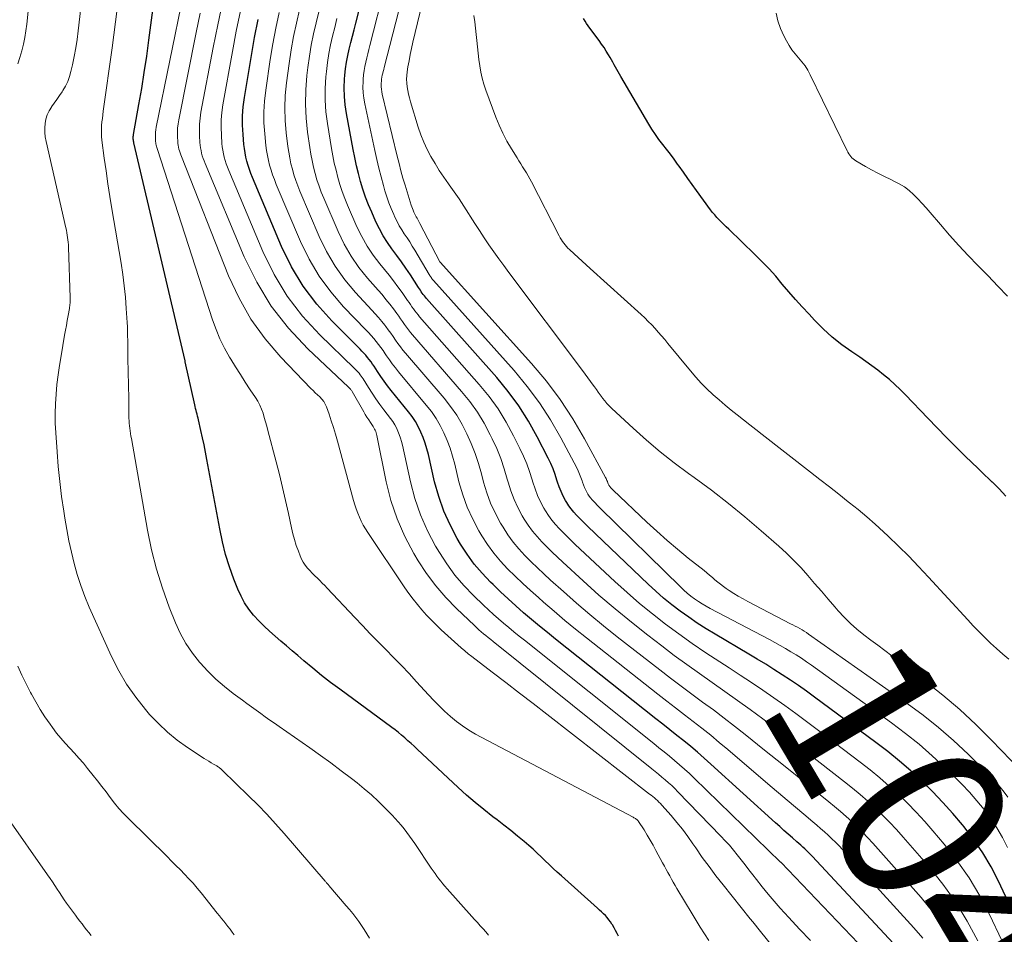
# Model space of a CAD drawing. Units: feet. Extents: x 1940000 to 1945000, y 565000 to 570004.
# Drawn here: x 1941621 to 1941740, y 566048 to 566158 of the extents above; entities that cross this region are included whole.
import ezdxf
from ezdxf.enums import TextEntityAlignment as Align

# ---------------------------------------------------------------- set-up
doc = ezdxf.new("R2010")
doc.units = ezdxf.units.FT
doc.header["$LTSCALE"] = 100
doc.header["$MEASUREMENT"] = 0
for name, color, linetype, lineweight in [('CONTOUR INDEX', 32, 'Continuous', 25), ('CONTOUR INDEX LABEL', 7, 'Continuous', 15), ('CONTOUR INTERMEDIATE', 40, 'Continuous', 15)]:
    doc.layers.add(name, color=color, linetype=linetype, lineweight=lineweight)
doc.styles.add('slant', font='romans.shx', dxfattribs={"oblique": 14.999978})

msp = doc.modelspace()

# ---------------------------------------------------------------- linework, layer by layer
at = {"layer": 'CONTOUR INDEX', "flags": 128}
for points, elevation in [([(1941741.97, 566048.4), (1941739.35, 566053.98), (1941738.46, 566055.71), (1941737.49, 566057.39), (1941736.39, 566058.99), (1941735.22, 566060.54), (1941735.03, 566060.76), (1941733.86, 566062.14), (1941732.66, 566063.48), (1941731.4, 566064.79), (1941730.12, 566066.06), (1941728.79, 566067.28), (1941727.42, 566068.47), (1941726.02, 566069.6), (1941724.59, 566070.71), (1941717.19, 566076.17), (1941716.23, 566076.87), (1941715.27, 566077.55), (1941714.29, 566078.21), (1941713.31, 566078.87), (1941712.31, 566079.51), (1941711.31, 566080.13), (1941710.3, 566080.75), (1941709.29, 566081.35), (1941705.22, 566083.74), (1941704.14, 566084.39), (1941703.07, 566085.07), (1941702.03, 566085.79), (1941701, 566086.52), (1941699.99, 566087.29), (1941699.01, 566088.09), (1941698.06, 566088.92), (1941697.13, 566089.78), (1941689.87, 566096.74), (1941689.52, 566097.08), (1941689.18, 566097.42), (1941688.84, 566097.76), (1941688.5, 566098.11), (1941688.18, 566098.47), (1941687.87, 566098.84), (1941687.59, 566099.23), (1941687.33, 566099.64), (1941687.2, 566099.86), (1941686.91, 566100.39), (1941686.65, 566100.94), (1941686.42, 566101.51), (1941686.23, 566102.08), (1941686.16, 566102.3), (1941685.94, 566102.99), (1941685.69, 566103.66), (1941685.4, 566104.32), (1941685.09, 566104.98), (1941683.77, 566107.55), (1941682.71, 566109.44), (1941681.56, 566111.26), (1941680.28, 566113), (1941678.9, 566114.67), (1941670.44, 566124.2), (1941670.31, 566124.36), (1941670.18, 566124.52), (1941670.05, 566124.68), (1941669.93, 566124.85), (1941669.81, 566125.02), (1941669.7, 566125.19), (1941669.58, 566125.36), (1941669.47, 566125.53), (1941668.49, 566127.04), (1941667.95, 566127.84), (1941667.41, 566128.62), (1941666.85, 566129.4), (1941666.27, 566130.17), (1941665.72, 566130.94), (1941665.21, 566131.75), (1941664.75, 566132.58), (1941664.33, 566133.44), (1941663.83, 566134.59), (1941663.45, 566135.5), (1941663.1, 566136.42), (1941662.78, 566137.36), (1941662.5, 566138.3), (1941662.24, 566139.25), (1941662, 566140.21), (1941661.79, 566141.18), (1941661.6, 566142.14), (1941660.79, 566146.5), (1941660.64, 566147.53), (1941660.54, 566148.56), (1941660.52, 566149.59), (1941660.56, 566150.63), (1941660.6, 566151.1), (1941660.68, 566151.9), (1941660.79, 566152.69), (1941660.94, 566153.48), (1941661.11, 566154.26), (1941661.31, 566155.04), (1941661.5, 566155.82), (1941661.7, 566156.59), (1941661.9, 566157.37), (1941664.6, 566167.99)], 1040), ([(1941693.57, 566047.35), (1941693.4, 566047.69), (1941693.22, 566048.04), (1941693.04, 566048.38), (1941692.85, 566048.71), (1941692.78, 566048.82), (1941692.61, 566049.09), (1941692.42, 566049.35), (1941692.22, 566049.6), (1941692, 566049.84), (1941691.77, 566050.06), (1941691.54, 566050.29), (1941691.3, 566050.51), (1941691.06, 566050.72), (1941686.7, 566054.62), (1941686.2, 566055.07), (1941685.71, 566055.53), (1941685.23, 566055.99), (1941684.74, 566056.46), (1941684.26, 566056.92), (1941683.77, 566057.38), (1941683.27, 566057.83), (1941682.77, 566058.27), (1941682.19, 566058.76), (1941681.39, 566059.43), (1941680.58, 566060.09), (1941679.75, 566060.74), (1941678.93, 566061.38), (1941678.42, 566061.76), (1941677.35, 566062.61), (1941676.3, 566063.47), (1941675.27, 566064.36), (1941674.26, 566065.28), (1941669.3, 566069.9), (1941668.94, 566070.24), (1941668.57, 566070.58), (1941668.19, 566070.92), (1941667.82, 566071.25), (1941667.44, 566071.58), (1941667.06, 566071.9), (1941666.66, 566072.21), (1941666.26, 566072.51), (1941659.99, 566077.12), (1941658.88, 566077.94), (1941657.79, 566078.79), (1941656.72, 566079.66), (1941655.65, 566080.54), (1941654.92, 566081.17), (1941654.23, 566081.75), (1941653.55, 566082.34), (1941652.87, 566082.92), (1941652.18, 566083.5), (1941651.51, 566084.1), (1941650.86, 566084.71), (1941650.23, 566085.35), (1941649.63, 566086.01), (1941649.59, 566086.05), (1941649.02, 566086.77), (1941648.51, 566087.53), (1941648.08, 566088.33), (1941647.7, 566089.17), (1941647.23, 566090.39), (1941646.7, 566091.87), (1941646.23, 566093.37), (1941645.85, 566094.89), (1941645.52, 566096.43), (1941643.98, 566104.82), (1941643.81, 566105.69), (1941643.64, 566106.57), (1941643.45, 566107.43), (1941643.25, 566108.3), (1941642.96, 566109.57), (1941642.9, 566109.8), (1941642.84, 566110.03), (1941642.78, 566110.26), (1941642.72, 566110.49), (1941642.66, 566110.72), (1941642.61, 566110.95), (1941642.55, 566111.18), (1941642.5, 566111.41), (1941641.37, 566116.58), (1941641.35, 566116.69), (1941635.18, 566142.98), (1941635.17, 566143.03), (1941635.16, 566143.08), (1941635.14, 566143.13), (1941635.13, 566143.18), (1941635.12, 566143.23), (1941635.11, 566143.28), (1941635.11, 566143.33), (1941635.1, 566143.38), (1941635.1, 566143.5), (1941635.1, 566143.62), (1941635.1, 566143.73), (1941635.11, 566143.84), (1941635.13, 566143.95), (1941635.78, 566147.59), (1941636.12, 566149.52), (1941636.43, 566151.45), (1941636.72, 566153.39), (1941636.99, 566155.33), (1941637.55, 566159.55)], 1000), ([(1941728.33, 566044.75), (1941716.9, 566057.02), (1941716.68, 566057.24), (1941716.46, 566057.46), (1941716.24, 566057.68), (1941716.01, 566057.89), (1941715.78, 566058.1), (1941715.55, 566058.31), (1941715.31, 566058.51), (1941715.08, 566058.72), (1941714.52, 566059.21), (1941714.01, 566059.65), (1941713.5, 566060.11), (1941713, 566060.56), (1941712.49, 566061.02), (1941704.7, 566068.1), (1941703.9, 566068.82), (1941703.09, 566069.52), (1941702.27, 566070.21), (1941701.44, 566070.89), (1941700.6, 566071.56), (1941699.76, 566072.23), (1941698.92, 566072.89), (1941698.08, 566073.56), (1941685.98, 566083.16), (1941685.01, 566083.94), (1941684.04, 566084.73), (1941683.08, 566085.53), (1941682.13, 566086.34), (1941681.19, 566087.16), (1941680.26, 566088), (1941679.35, 566088.85), (1941678.46, 566089.72), (1941678.14, 566090.03), (1941677.14, 566091.09), (1941676.19, 566092.21), (1941675.34, 566093.39), (1941674.54, 566094.62), (1941674.14, 566095.29), (1941673.28, 566096.92), (1941672.51, 566098.59), (1941671.91, 566100.33), (1941671.41, 566102.11), (1941670.66, 566105.4), (1941670.48, 566106.1), (1941670.27, 566106.78), (1941670.03, 566107.45), (1941669.75, 566108.11), (1941669.44, 566108.76), (1941669.09, 566109.38), (1941668.69, 566109.97), (1941668.26, 566110.55), (1941666.19, 566113.12), (1941665.75, 566113.67), (1941665.33, 566114.24), (1941664.93, 566114.82), (1941664.53, 566115.4), (1941664.13, 566116.03), (1941663.94, 566116.31), (1941663.75, 566116.58), (1941663.54, 566116.85), (1941663.33, 566117.11), (1941663.12, 566117.37), (1941662.89, 566117.62), (1941662.66, 566117.87), (1941662.43, 566118.11), (1941659.01, 566121.51), (1941657.2, 566123.54), (1941655.56, 566125.69), (1941654.18, 566128.02), (1941652.98, 566130.46), (1941649.46, 566138.8), (1941649.27, 566139.28), (1941649.09, 566139.76), (1941648.94, 566140.25), (1941648.8, 566140.75), (1941648.68, 566141.25), (1941648.58, 566141.75), (1941648.5, 566142.26), (1941648.44, 566142.77), (1941648.33, 566143.98), (1941648.27, 566145.09), (1941648.27, 566146.21), (1941648.36, 566147.32), (1941648.49, 566148.43), (1941649.33, 566153.5), (1941649.72, 566155.67), (1941650.14, 566157.83)], 1020), ([(1941740.23, 566100.4), (1941739.85, 566100.83), (1941739.45, 566101.25), (1941739.04, 566101.66), (1941738.63, 566102.06), (1941738.6, 566102.09), (1941738.16, 566102.51), (1941737.73, 566102.92), (1941737.29, 566103.34), (1941736.86, 566103.76), (1941735.4, 566105.18), (1941734.24, 566106.31), (1941733.09, 566107.46), (1941731.96, 566108.62), (1941730.83, 566109.78), (1941728.15, 566112.61), (1941727.52, 566113.24), (1941726.88, 566113.86), (1941726.21, 566114.45), (1941725.52, 566115.02), (1941724.82, 566115.56), (1941724.11, 566116.1), (1941723.38, 566116.61), (1941722.65, 566117.12), (1941721.67, 566117.77), (1941720.48, 566118.64), (1941719.33, 566119.55), (1941718.24, 566120.54), (1941717.2, 566121.58), (1941716.53, 566122.3), (1941715.71, 566123.2), (1941714.9, 566124.1), (1941714.1, 566125.02), (1941713.31, 566125.95), (1941712.52, 566126.88), (1941711.71, 566127.78), (1941710.86, 566128.66), (1941710, 566129.52), (1941706.85, 566132.56), (1941706.56, 566132.84), (1941706.27, 566133.12), (1941705.99, 566133.4), (1941705.7, 566133.68), (1941705.43, 566133.97), (1941705.16, 566134.27), (1941704.91, 566134.58), (1941704.67, 566134.9), (1941702.97, 566137.22), (1941702.44, 566137.95), (1941701.92, 566138.68), (1941701.39, 566139.41), (1941700.87, 566140.14), (1941700.7, 566140.39), (1941700.26, 566140.99), (1941699.82, 566141.59), (1941699.36, 566142.19), (1941698.9, 566142.77), (1941698.45, 566143.37), (1941698.01, 566143.97), (1941697.6, 566144.6), (1941697.21, 566145.23), (1941693.85, 566150.95), (1941693.69, 566151.23), (1941693.52, 566151.52), (1941693.36, 566151.81), (1941693.2, 566152.09), (1941693.04, 566152.38), (1941692.87, 566152.67), (1941692.71, 566152.96), (1941692.55, 566153.25), (1941692.37, 566153.56), (1941692.1, 566154), (1941691.83, 566154.44), (1941691.54, 566154.86), (1941691.24, 566155.28), (1941690.13, 566156.78), (1941689.92, 566157.06), (1941689.73, 566157.35), (1941689.55, 566157.64), (1941689.37, 566157.94)], 1060)]:
    msp.add_lwpolyline(points, dxfattribs=dict(at, elevation=elevation))
at = {"layer": 'CONTOUR INTERMEDIATE', "flags": 128}
for points, elevation in [([(1941742, 566067.35), (1941738.53, 566070.98), (1941736.64, 566072.86), (1941734.69, 566074.69), (1941732.66, 566076.41), (1941730.57, 566078.07), (1941726.51, 566081.14), (1941725.67, 566081.78), (1941724.82, 566082.42), (1941723.98, 566083.05), (1941723.13, 566083.69), (1941722.31, 566084.35), (1941721.51, 566085.05), (1941720.77, 566085.79), (1941720.05, 566086.57), (1941719.65, 566087.03), (1941718.84, 566087.98), (1941718.03, 566088.92), (1941717.21, 566089.87), (1941716.4, 566090.82), (1941715.58, 566091.74), (1941714.72, 566092.65), (1941713.83, 566093.51), (1941712.91, 566094.35), (1941710.77, 566096.22), (1941708.8, 566097.88), (1941706.81, 566099.52), (1941704.76, 566101.09), (1941702.69, 566102.62), (1941702.01, 566103.11), (1941700.28, 566104.4), (1941698.58, 566105.74), (1941696.93, 566107.14), (1941695.32, 566108.58), (1941692.77, 566110.94), (1941692.47, 566111.24), (1941692.18, 566111.55), (1941691.91, 566111.87), (1941691.65, 566112.21), (1941691.61, 566112.26), (1941691.38, 566112.58), (1941691.14, 566112.9), (1941690.91, 566113.22), (1941690.69, 566113.54), (1941690.51, 566113.77), (1941690.2, 566114.21), (1941689.88, 566114.65), (1941689.56, 566115.08), (1941689.24, 566115.51), (1941680.35, 566127.34), (1941679.74, 566128.17), (1941679.14, 566129), (1941678.55, 566129.84), (1941677.96, 566130.68), (1941677.39, 566131.53), (1941676.82, 566132.39), (1941676.27, 566133.25), (1941675.71, 566134.12), (1941675.5, 566134.46), (1941674.93, 566135.33), (1941674.36, 566136.2), (1941673.76, 566137.06), (1941673.16, 566137.92), (1941673.08, 566138.03), (1941672.52, 566138.83), (1941671.98, 566139.64), (1941671.47, 566140.47), (1941670.97, 566141.3), (1941670.52, 566142.16), (1941670.1, 566143.04), (1941669.75, 566143.94), (1941669.44, 566144.86), (1941668.5, 566147.92), (1941668.38, 566148.37), (1941668.27, 566148.81), (1941668.18, 566149.26), (1941668.1, 566149.71), (1941668.05, 566150.17), (1941668.04, 566150.62), (1941668.06, 566151.07), (1941668.11, 566151.53), (1941668.2, 566152.11), (1941668.33, 566152.86), (1941668.46, 566153.6), (1941668.62, 566154.34), (1941668.79, 566155.08), (1941672.51, 566170.58)], 1052), ([(1941740.48, 566064.12), (1941740.03, 566064.73), (1941739.55, 566065.33), (1941739.06, 566065.91), (1941738.55, 566066.47), (1941738.02, 566067.01), (1941735.69, 566069.3), (1941733.95, 566070.93), (1941732.15, 566072.5), (1941730.28, 566073.98), (1941728.36, 566075.41), (1941716.47, 566083.76), (1941716.21, 566083.94), (1941715.95, 566084.11), (1941715.69, 566084.27), (1941715.41, 566084.43), (1941715.14, 566084.58), (1941714.87, 566084.73), (1941714.59, 566084.87), (1941714.31, 566085.02), (1941709.15, 566087.7), (1941708.58, 566088.01), (1941708.01, 566088.33), (1941707.46, 566088.67), (1941706.92, 566089.02), (1941706.56, 566089.27), (1941706.21, 566089.51), (1941705.86, 566089.77), (1941705.53, 566090.04), (1941705.2, 566090.31), (1941704.88, 566090.59), (1941704.55, 566090.87), (1941704.22, 566091.14), (1941703.88, 566091.41), (1941701.96, 566092.93), (1941700.68, 566093.98), (1941699.42, 566095.05), (1941698.18, 566096.15), (1941696.97, 566097.27), (1941692.91, 566101.12), (1941692.85, 566101.18), (1941692.79, 566101.24), (1941692.72, 566101.3), (1941692.66, 566101.37), (1941692.6, 566101.43), (1941692.55, 566101.5), (1941692.5, 566101.57), (1941692.45, 566101.65), (1941692.42, 566101.69), (1941692.37, 566101.79), (1941692.32, 566101.89), (1941692.28, 566101.99), (1941692.24, 566102.1), (1941692.23, 566102.14), (1941692.18, 566102.26), (1941692.13, 566102.39), (1941692.08, 566102.51), (1941692.02, 566102.63), (1941689.49, 566107.31), (1941688.08, 566109.7), (1941686.56, 566112.03), (1941684.89, 566114.23), (1941683.1, 566116.36), (1941672.09, 566128.58), (1941672.06, 566128.62), (1941669.64, 566133.26), (1941669.55, 566133.42), (1941669.47, 566133.58), (1941669.38, 566133.73), (1941669.29, 566133.89), (1941669.2, 566134.05), (1941669.11, 566134.21), (1941669.03, 566134.37), (1941668.95, 566134.54), (1941668.91, 566134.62), (1941668.82, 566134.83), (1941668.73, 566135.04), (1941668.65, 566135.26), (1941668.58, 566135.47), (1941667.86, 566137.86), (1941667.6, 566138.72), (1941667.36, 566139.59), (1941667.13, 566140.47), (1941666.91, 566141.34), (1941665.1, 566148.82), (1941665.05, 566149.12), (1941665, 566149.42), (1941664.98, 566149.73), (1941664.98, 566150.03), (1941664.98, 566150.17), (1941665, 566150.4), (1941665.02, 566150.64), (1941665.06, 566150.88), (1941665.11, 566151.11), (1941665.17, 566151.34), (1941665.23, 566151.57), (1941665.28, 566151.81), (1941665.34, 566152.04), (1941669.86, 566169.72)], 1048), ([(1941740.46, 566058.04), (1941739.84, 566059.25), (1941739.18, 566060.42), (1941738.43, 566061.54), (1941737.63, 566062.63), (1941736.76, 566063.68), (1941735.87, 566064.7), (1941734.94, 566065.68), (1941733.99, 566066.64), (1941732.91, 566067.68), (1941731.37, 566069.11), (1941729.79, 566070.49), (1941728.15, 566071.8), (1941726.48, 566073.06), (1941716.84, 566080), (1941716.23, 566080.43), (1941715.61, 566080.85), (1941714.98, 566081.25), (1941714.35, 566081.64), (1941713.71, 566082.02), (1941713.06, 566082.39), (1941712.41, 566082.75), (1941711.75, 566083.11), (1941704.62, 566086.86), (1941704.14, 566087.13), (1941703.66, 566087.41), (1941703.2, 566087.71), (1941702.74, 566088.02), (1941702.3, 566088.35), (1941701.86, 566088.7), (1941701.45, 566089.07), (1941701.04, 566089.44), (1941691.38, 566098.92), (1941691.18, 566099.12), (1941690.98, 566099.33), (1941690.78, 566099.53), (1941690.58, 566099.74), (1941690.39, 566099.95), (1941690.21, 566100.17), (1941690.04, 566100.4), (1941689.89, 566100.64), (1941689.81, 566100.77), (1941689.64, 566101.09), (1941689.48, 566101.41), (1941689.35, 566101.75), (1941689.23, 566102.09), (1941689.19, 566102.22), (1941689.05, 566102.63), (1941688.89, 566103.03), (1941688.72, 566103.42), (1941688.53, 566103.81), (1941686.62, 566107.43), (1941685.39, 566109.57), (1941684.06, 566111.64), (1941682.58, 566113.61), (1941681, 566115.51), (1941671.27, 566126.38), (1941671.2, 566126.46), (1941671.13, 566126.55), (1941671.07, 566126.63), (1941671, 566126.72), (1941670.94, 566126.81), (1941670.88, 566126.9), (1941670.82, 566126.99), (1941670.77, 566127.09), (1941669.02, 566130.03), (1941668.72, 566130.53), (1941668.41, 566131.02), (1941668.09, 566131.51), (1941667.76, 566131.99), (1941667.45, 566132.48), (1941667.15, 566132.97), (1941666.88, 566133.48), (1941666.63, 566134.01), (1941666.48, 566134.33), (1941666.18, 566135.03), (1941665.91, 566135.74), (1941665.66, 566136.46), (1941665.43, 566137.18), (1941665.25, 566137.81), (1941664.96, 566138.85), (1941664.69, 566139.9), (1941664.43, 566140.96), (1941664.2, 566142.02), (1941663, 566147.68), (1941662.88, 566148.34), (1941662.8, 566149), (1941662.78, 566149.66), (1941662.79, 566150.33), (1941662.8, 566150.63), (1941662.85, 566151.15), (1941662.91, 566151.67), (1941663, 566152.18), (1941663.11, 566152.68), (1941663.24, 566153.19), (1941663.36, 566153.7), (1941663.49, 566154.2), (1941663.62, 566154.71), (1941667.23, 566168.86)], 1044), ([(1941663.55, 566047.11), (1941663.25, 566047.64), (1941662.94, 566048.15), (1941662.61, 566048.65), (1941662.27, 566049.14), (1941661.91, 566049.62), (1941661.54, 566050.09), (1941661.16, 566050.56), (1941660.77, 566051.02), (1941658.66, 566053.48), (1941658.61, 566053.54), (1941658.55, 566053.61), (1941658.5, 566053.67), (1941658.44, 566053.74), (1941658.39, 566053.8), (1941658.33, 566053.87), (1941658.28, 566053.93), (1941658.22, 566054), (1941653.28, 566059.73), (1941652.24, 566060.9), (1941651.19, 566062.05), (1941650.11, 566063.17), (1941649, 566064.27), (1941645.86, 566067.33), (1941645.78, 566067.41), (1941645.69, 566067.48), (1941645.61, 566067.55), (1941645.52, 566067.62), (1941645.43, 566067.69), (1941645.34, 566067.75), (1941645.25, 566067.81), (1941645.16, 566067.87), (1941644.78, 566068.09), (1941644.49, 566068.27), (1941644.21, 566068.44), (1941643.93, 566068.61), (1941643.65, 566068.79), (1941641.64, 566070.1), (1941640.4, 566070.99), (1941639.22, 566071.94), (1941638.12, 566072.98), (1941637.07, 566074.09), (1941636.57, 566074.67), (1941635.39, 566076.16), (1941634.3, 566077.71), (1941633.35, 566079.35), (1941632.49, 566081.05), (1941629.8, 566087.02), (1941629.26, 566088.31), (1941628.77, 566089.61), (1941628.34, 566090.94), (1941627.97, 566092.28), (1941627.64, 566093.64), (1941627.34, 566095), (1941627.08, 566096.37), (1941626.85, 566097.75), (1941626.72, 566098.56), (1941626.46, 566100.35), (1941626.24, 566102.14), (1941626.06, 566103.94), (1941625.91, 566105.74), (1941625.75, 566108), (1941625.69, 566109.17), (1941625.68, 566110.33), (1941625.71, 566111.5), (1941625.79, 566112.67), (1941625.9, 566113.83), (1941626.04, 566114.99), (1941626.2, 566116.15), (1941626.39, 566117.3), (1941626.83, 566119.79), (1941626.93, 566120.38), (1941627.04, 566120.97), (1941627.14, 566121.56), (1941627.25, 566122.14), (1941627.41, 566123), (1941627.43, 566123.16), (1941627.46, 566123.32), (1941627.47, 566123.48), (1941627.49, 566123.64), (1941627.5, 566123.8), (1941627.51, 566123.96), (1941627.51, 566124.12), (1941627.5, 566124.28), (1941627.3, 566130.4), (1941627.28, 566130.69), (1941627.26, 566130.98), (1941627.23, 566131.27), (1941627.19, 566131.56), (1941627.15, 566131.84), (1941627.1, 566132.13), (1941627.04, 566132.42), (1941626.98, 566132.7), (1941624.59, 566143.14), (1941624.5, 566143.68), (1941624.44, 566144.22), (1941624.44, 566144.76), (1941624.47, 566145.3), (1941624.57, 566145.83), (1941624.72, 566146.34), (1941624.95, 566146.82), (1941625.23, 566147.28), (1941625.24, 566147.29), (1941625.57, 566147.75), (1941625.89, 566148.2), (1941626.2, 566148.66), (1941626.51, 566149.12), (1941626.6, 566149.26), (1941626.92, 566149.8), (1941627.2, 566150.36), (1941627.41, 566150.95), (1941627.59, 566151.56), (1941627.77, 566152.35), (1941627.98, 566153.37), (1941628.17, 566154.4), (1941628.33, 566155.43), (1941628.46, 566156.46), (1941629.29, 566163.78)], 992), ([(1941621.18, 566152.48), (1941621.43, 566153.26), (1941621.66, 566154.05), (1941621.86, 566154.84), (1941622.03, 566155.64), (1941622.16, 566156.44), (1941622.27, 566157.25), (1941622.82, 566162.8)], 988), ([(1941704.45, 566046.86), (1941703.93, 566047.65), (1941703.42, 566048.44), (1941702.92, 566049.24), (1941702.43, 566050.05), (1941700.61, 566053.1), (1941700.39, 566053.48), (1941700.17, 566053.86), (1941699.95, 566054.24), (1941699.74, 566054.63), (1941699.52, 566055.02), (1941699.31, 566055.41), (1941699.1, 566055.8), (1941698.89, 566056.18), (1941698.09, 566057.7), (1941697.75, 566058.32), (1941697.39, 566058.94), (1941697.02, 566059.55), (1941696.65, 566060.16), (1941695.99, 566061.18), (1941695.93, 566061.26), (1941695.86, 566061.34), (1941695.78, 566061.41), (1941695.7, 566061.48), (1941695.61, 566061.53), (1941695.52, 566061.59), (1941695.43, 566061.64), (1941695.34, 566061.69), (1941676.35, 566071.72), (1941675.55, 566072.19), (1941674.77, 566072.69), (1941674.03, 566073.24), (1941673.31, 566073.83), (1941672.62, 566074.46), (1941671.95, 566075.11), (1941671.3, 566075.78), (1941670.66, 566076.46), (1941669.24, 566078.02), (1941668.33, 566079.01), (1941667.41, 566079.99), (1941666.47, 566080.95), (1941665.53, 566081.9), (1941664.58, 566082.86), (1941663.64, 566083.81), (1941662.71, 566084.78), (1941661.78, 566085.76), (1941658.47, 566089.3), (1941658.18, 566089.61), (1941657.88, 566089.91), (1941657.58, 566090.21), (1941657.28, 566090.5), (1941656.97, 566090.8), (1941656.67, 566091.1), (1941656.38, 566091.41), (1941656.1, 566091.72), (1941655.83, 566092.07), (1941655.59, 566092.43), (1941655.38, 566092.8), (1941655.21, 566093.19), (1941654.99, 566093.76), (1941654.74, 566094.45), (1941654.51, 566095.15), (1941654.32, 566095.86), (1941654.15, 566096.57), (1941653.79, 566098.28), (1941653.44, 566099.85), (1941653.08, 566101.41), (1941652.7, 566102.98), (1941652.3, 566104.53), (1941651.31, 566108.31), (1941651.18, 566108.83), (1941651.03, 566109.34), (1941650.89, 566109.86), (1941650.74, 566110.37), (1941650.56, 566110.87), (1941650.36, 566111.36), (1941650.11, 566111.83), (1941649.83, 566112.28), (1941649.2, 566113.21), (1941648.59, 566114.12), (1941648, 566115.03), (1941647.42, 566115.96), (1941646.84, 566116.89), (1941646.69, 566117.15), (1941646.09, 566118.23), (1941645.54, 566119.33), (1941645.07, 566120.47), (1941644.65, 566121.64), (1941638.03, 566142.14), (1941637.98, 566142.28), (1941637.94, 566142.42), (1941637.9, 566142.56), (1941637.87, 566142.69), (1941637.83, 566142.83), (1941637.81, 566142.97), (1941637.79, 566143.12), (1941637.78, 566143.26), (1941637.77, 566143.6), (1941637.77, 566143.92), (1941637.78, 566144.23), (1941637.82, 566144.54), (1941637.87, 566144.85), (1941641.17, 566160.96)], 1004), ([(1941716.7, 566046.86), (1941715.38, 566048.22), (1941714.09, 566049.6), (1941713.06, 566050.75), (1941712.33, 566051.59), (1941711.6, 566052.44), (1941710.89, 566053.31), (1941710.2, 566054.19), (1941709.75, 566054.77), (1941709.29, 566055.36), (1941708.82, 566055.96), (1941708.36, 566056.55), (1941707.89, 566057.15), (1941707.42, 566057.73), (1941706.93, 566058.31), (1941706.42, 566058.87), (1941705.91, 566059.42), (1941700.74, 566064.77), (1941700.37, 566065.14), (1941699.99, 566065.51), (1941699.6, 566065.86), (1941699.2, 566066.21), (1941698.8, 566066.54), (1941698.39, 566066.88), (1941697.98, 566067.21), (1941697.57, 566067.54), (1941678.46, 566082.89), (1941678.17, 566083.12), (1941677.88, 566083.35), (1941677.6, 566083.58), (1941677.32, 566083.81), (1941677.03, 566084.05), (1941676.76, 566084.29), (1941676.48, 566084.53), (1941676.21, 566084.78), (1941674.04, 566086.84), (1941672.75, 566088.17), (1941671.54, 566089.56), (1941670.44, 566091.05), (1941669.43, 566092.61), (1941668.92, 566093.46), (1941667.83, 566095.53), (1941666.88, 566097.65), (1941666.15, 566099.87), (1941665.57, 566102.13), (1941664.45, 566107.68), (1941664.41, 566107.84), (1941664.36, 566108), (1941664.31, 566108.16), (1941664.25, 566108.32), (1941664.18, 566108.47), (1941664.1, 566108.62), (1941664.02, 566108.76), (1941663.93, 566108.91), (1941663.68, 566109.25), (1941663.47, 566109.57), (1941663.26, 566109.89), (1941663.06, 566110.21), (1941662.87, 566110.54), (1941661.47, 566113), (1941661.42, 566113.07), (1941661.38, 566113.14), (1941661.33, 566113.21), (1941661.27, 566113.27), (1941661.22, 566113.33), (1941661.16, 566113.4), (1941661.1, 566113.45), (1941661.04, 566113.51), (1941656.14, 566118.14), (1941653.81, 566120.63), (1941651.72, 566123.29), (1941649.97, 566126.18), (1941648.46, 566129.24), (1941643.75, 566140.48), (1941643.63, 566140.78), (1941643.52, 566141.09), (1941643.42, 566141.4), (1941643.33, 566141.72), (1941643.26, 566142.04), (1941643.2, 566142.36), (1941643.15, 566142.69), (1941643.12, 566143.01), (1941643.07, 566143.79), (1941643.06, 566144.51), (1941643.07, 566145.23), (1941643.14, 566145.94), (1941643.25, 566146.65), (1941644.74, 566154.47), (1941645.29, 566157.18), (1941645.86, 566159.88)], 1012), ([(1941677.9, 566047.49), (1941677.58, 566047.87), (1941677.25, 566048.25), (1941676.91, 566048.62), (1941676.57, 566049), (1941676.23, 566049.37), (1941675.9, 566049.75), (1941672.91, 566053.08), (1941672.66, 566053.38), (1941672.4, 566053.68), (1941672.16, 566053.98), (1941671.92, 566054.29), (1941671.69, 566054.61), (1941671.46, 566054.93), (1941671.23, 566055.25), (1941671.01, 566055.57), (1941669.02, 566058.52), (1941668.71, 566058.97), (1941668.39, 566059.42), (1941668.07, 566059.86), (1941667.73, 566060.3), (1941667.39, 566060.72), (1941667.03, 566061.14), (1941666.67, 566061.55), (1941666.29, 566061.95), (1941665.46, 566062.8), (1941664.64, 566063.6), (1941663.81, 566064.38), (1941662.94, 566065.12), (1941662.06, 566065.84), (1941661.4, 566066.35), (1941660.17, 566067.3), (1941658.92, 566068.24), (1941657.66, 566069.15), (1941656.38, 566070.05), (1941652.67, 566072.63), (1941652.11, 566073.02), (1941651.55, 566073.41), (1941651, 566073.8), (1941650.45, 566074.2), (1941649.9, 566074.6), (1941649.35, 566074.99), (1941648.8, 566075.4), (1941648.25, 566075.8), (1941647.15, 566076.61), (1941646.09, 566077.46), (1941645.06, 566078.35), (1941644.09, 566079.3), (1941643.16, 566080.29), (1941643.09, 566080.37), (1941642.22, 566081.48), (1941641.43, 566082.63), (1941640.76, 566083.86), (1941640.17, 566085.14), (1941639.44, 566087.01), (1941638.62, 566089.28), (1941637.9, 566091.58), (1941637.31, 566093.91), (1941636.82, 566096.28), (1941634.87, 566107.32), (1941634.82, 566107.63), (1941634.77, 566107.94), (1941634.73, 566108.25), (1941634.68, 566108.56), (1941634.65, 566108.86), (1941634.62, 566109.17), (1941634.59, 566109.48), (1941634.57, 566109.79), (1941634.57, 566109.86), (1941634.56, 566110.2), (1941634.55, 566110.54), (1941634.55, 566110.88), (1941634.55, 566111.22), (1941634.55, 566111.62), (1941634.55, 566112.16), (1941634.55, 566112.69), (1941634.54, 566113.23), (1941634.53, 566113.77), (1941634.45, 566116.99), (1941634.44, 566117.54), (1941634.43, 566118.08), (1941634.43, 566118.62), (1941634.43, 566119.16), (1941634.42, 566119.71), (1941634.41, 566120.25), (1941634.39, 566120.79), (1941634.36, 566121.33), (1941634.26, 566123), (1941634.16, 566124.38), (1941634.02, 566125.75), (1941633.84, 566127.11), (1941633.64, 566128.48), (1941632.53, 566134.99), (1941632.28, 566136.51), (1941632.04, 566138.04), (1941631.82, 566139.57), (1941631.61, 566141.1), (1941631.32, 566143.29), (1941631.28, 566143.73), (1941631.25, 566144.16), (1941631.26, 566144.6), (1941631.28, 566145.04), (1941631.32, 566145.48), (1941631.37, 566145.91), (1941631.42, 566146.35), (1941631.48, 566146.79), (1941632.55, 566154.43), (1941632.76, 566155.99), (1941632.96, 566157.56), (1941633.14, 566159.13)], 996), ([(1941712.03, 566046.24), (1941710.68, 566047.93), (1941710.37, 566048.31), (1941710.07, 566048.69), (1941709.76, 566049.08), (1941709.45, 566049.46), (1941706.17, 566053.55), (1941705.32, 566054.63), (1941704.48, 566055.74), (1941703.67, 566056.86), (1941702.88, 566057.99), (1941702.54, 566058.49), (1941701.92, 566059.37), (1941701.27, 566060.24), (1941700.59, 566061.08), (1941699.9, 566061.91), (1941698.8, 566063.16), (1941698.63, 566063.35), (1941698.45, 566063.53), (1941698.27, 566063.7), (1941698.08, 566063.86), (1941697.89, 566064.02), (1941697.7, 566064.18), (1941697.51, 566064.34), (1941697.31, 566064.49), (1941684.94, 566074.11), (1941683.3, 566075.38), (1941681.65, 566076.66), (1941679.99, 566077.93), (1941678.34, 566079.19), (1941675.9, 566081.05), (1941675.47, 566081.39), (1941675.04, 566081.74), (1941674.62, 566082.1), (1941674.21, 566082.46), (1941672.22, 566084.28), (1941671.61, 566084.86), (1941671.02, 566085.45), (1941670.44, 566086.06), (1941669.88, 566086.68), (1941669.33, 566087.32), (1941668.81, 566087.97), (1941668.31, 566088.64), (1941667.83, 566089.33), (1941663.36, 566095.99), (1941663.08, 566096.44), (1941662.81, 566096.9), (1941662.57, 566097.37), (1941662.34, 566097.86), (1941662.14, 566098.35), (1941661.95, 566098.85), (1941661.79, 566099.36), (1941661.64, 566099.87), (1941659.69, 566107.03), (1941659.46, 566107.84), (1941659.22, 566108.65), (1941658.96, 566109.45), (1941658.69, 566110.25), (1941658.38, 566111.14), (1941658.23, 566111.47), (1941658.05, 566111.79), (1941657.83, 566112.07), (1941657.57, 566112.34), (1941657.3, 566112.59), (1941657.03, 566112.85), (1941656.77, 566113.11), (1941656.5, 566113.37), (1941652.9, 566117.12), (1941650.99, 566119.35), (1941649.27, 566121.71), (1941647.84, 566124.26), (1941646.59, 566126.92), (1941640.89, 566141.31), (1941640.81, 566141.53), (1941640.73, 566141.76), (1941640.66, 566141.98), (1941640.6, 566142.21), (1941640.54, 566142.44), (1941640.5, 566142.67), (1941640.47, 566142.9), (1941640.45, 566143.14), (1941640.43, 566143.7), (1941640.42, 566144.22), (1941640.44, 566144.73), (1941640.5, 566145.24), (1941640.58, 566145.75), (1941642.69, 566156.26), (1941643.17, 566158.6)], 1008), ([(1941727.51, 566041.2), (1941713.18, 566056.24), (1941713.16, 566056.26), (1941713.11, 566056.3), (1941702.69, 566066.4), (1941702.11, 566066.95), (1941701.52, 566067.49), (1941700.92, 566068.02), (1941700.31, 566068.54), (1941699.7, 566069.05), (1941699.08, 566069.56), (1941698.45, 566070.06), (1941697.83, 566070.56), (1941682.23, 566083.02), (1941681.6, 566083.53), (1941680.97, 566084.04), (1941680.35, 566084.55), (1941679.72, 566085.07), (1941679.11, 566085.6), (1941678.5, 566086.13), (1941677.91, 566086.68), (1941677.32, 566087.24), (1941676.09, 566088.43), (1941674.94, 566089.63), (1941673.86, 566090.88), (1941672.89, 566092.22), (1941671.99, 566093.61), (1941671.53, 566094.37), (1941670.55, 566096.22), (1941669.7, 566098.12), (1941669.03, 566100.1), (1941668.49, 566102.12), (1941667.53, 566106.55), (1941667.43, 566106.97), (1941667.31, 566107.39), (1941667.16, 566107.81), (1941666.99, 566108.22), (1941666.8, 566108.61), (1941666.6, 566109), (1941666.36, 566109.37), (1941666.11, 566109.73), (1941665.29, 566110.8), (1941664.8, 566111.45), (1941664.33, 566112.12), (1941663.88, 566112.79), (1941663.43, 566113.48), (1941662.79, 566114.51), (1941662.68, 566114.69), (1941662.56, 566114.86), (1941662.43, 566115.02), (1941662.3, 566115.19), (1941662.17, 566115.35), (1941662.02, 566115.5), (1941661.88, 566115.65), (1941661.73, 566115.8), (1941657.58, 566119.82), (1941655.5, 566122.08), (1941653.64, 566124.49), (1941652.08, 566127.1), (1941650.72, 566129.85), (1941646.61, 566139.64), (1941646.45, 566140.03), (1941646.31, 566140.43), (1941646.18, 566140.83), (1941646.07, 566141.23), (1941645.97, 566141.64), (1941645.89, 566142.06), (1941645.83, 566142.47), (1941645.79, 566142.89), (1941645.71, 566143.89), (1941645.68, 566144.8), (1941645.69, 566145.72), (1941645.77, 566146.63), (1941645.89, 566147.54), (1941647.04, 566153.98), (1941647.51, 566156.42), (1941648, 566158.85)], 1016), ([(1941730.23, 566047.11), (1941729.18, 566048.36), (1941720.58, 566057.79), (1941720.16, 566058.24), (1941719.73, 566058.68), (1941719.29, 566059.11), (1941718.85, 566059.53), (1941718.39, 566059.94), (1941717.93, 566060.35), (1941717.47, 566060.75), (1941717, 566061.15), (1941715.91, 566062.06), (1941714.89, 566062.92), (1941713.88, 566063.77), (1941712.87, 566064.63), (1941711.86, 566065.49), (1941706.75, 566069.86), (1941705.72, 566070.72), (1941704.68, 566071.57), (1941703.63, 566072.41), (1941702.57, 566073.23), (1941701.51, 566074.05), (1941700.44, 566074.87), (1941699.38, 566075.7), (1941698.33, 566076.53), (1941689.71, 566083.3), (1941688.4, 566084.36), (1941687.09, 566085.42), (1941685.81, 566086.51), (1941684.54, 566087.61), (1941683.92, 566088.16), (1941682.97, 566089.01), (1941682.03, 566089.87), (1941681.11, 566090.75), (1941680.2, 566091.64), (1941679.34, 566092.56), (1941678.53, 566093.53), (1941677.79, 566094.56), (1941677.1, 566095.62), (1941676.76, 566096.2), (1941676, 566097.61), (1941675.33, 566099.06), (1941674.8, 566100.56), (1941674.35, 566102.1), (1941673.83, 566104.25), (1941673.57, 566105.21), (1941673.27, 566106.16), (1941672.92, 566107.09), (1941672.53, 566108.01), (1941672.08, 566108.9), (1941671.58, 566109.75), (1941671.02, 566110.57), (1941670.41, 566111.36), (1941667.06, 566115.38), (1941666.68, 566115.85), (1941666.31, 566116.32), (1941665.96, 566116.81), (1941665.62, 566117.31), (1941665.47, 566117.54), (1941665.2, 566117.92), (1941664.93, 566118.3), (1941664.66, 566118.67), (1941664.37, 566119.04), (1941664.07, 566119.4), (1941663.77, 566119.76), (1941663.46, 566120.1), (1941663.14, 566120.44), (1941660.45, 566123.21), (1941658.89, 566125), (1941657.48, 566126.9), (1941656.29, 566128.93), (1941655.24, 566131.06), (1941652.32, 566137.96), (1941652.1, 566138.53), (1941651.89, 566139.1), (1941651.7, 566139.67), (1941651.53, 566140.26), (1941651.39, 566140.85), (1941651.27, 566141.44), (1941651.17, 566142.04), (1941651.09, 566142.64), (1941650.94, 566144.06), (1941650.85, 566145.38), (1941650.83, 566146.69), (1941650.91, 566148), (1941651.06, 566149.31), (1941651.61, 566153.01), (1941651.93, 566154.91), (1941652.28, 566156.8), (1941652.68, 566158.68)], 1024), ([(1941733.83, 566046.79), (1941732.7, 566048.62), (1941731.42, 566050.35), (1941730.05, 566052.02), (1941724.24, 566058.55), (1941723.62, 566059.23), (1941722.99, 566059.89), (1941722.34, 566060.54), (1941721.68, 566061.17), (1941721, 566061.78), (1941720.31, 566062.39), (1941719.61, 566062.98), (1941718.9, 566063.56), (1941717.28, 566064.87), (1941715.76, 566066.11), (1941714.24, 566067.34), (1941712.71, 566068.56), (1941711.18, 566069.79), (1941708.83, 566071.67), (1941707.57, 566072.67), (1941706.3, 566073.65), (1941705.01, 566074.62), (1941703.71, 566075.58), (1941702.41, 566076.53), (1941701.12, 566077.5), (1941699.84, 566078.47), (1941698.56, 566079.45), (1941693.43, 566083.45), (1941691.77, 566084.77), (1941690.13, 566086.11), (1941688.52, 566087.49), (1941686.93, 566088.89), (1941685.38, 566090.28), (1941684.59, 566091.01), (1941683.81, 566091.74), (1941683.03, 566092.49), (1941682.27, 566093.25), (1941681.55, 566094.04), (1941680.86, 566094.86), (1941680.24, 566095.73), (1941679.66, 566096.63), (1941679.37, 566097.12), (1941678.73, 566098.31), (1941678.16, 566099.53), (1941677.7, 566100.79), (1941677.3, 566102.09), (1941677.05, 566103.09), (1941676.7, 566104.32), (1941676.3, 566105.53), (1941675.83, 566106.72), (1941675.31, 566107.9), (1941674.72, 566109.03), (1941674.07, 566110.13), (1941673.34, 566111.17), (1941672.55, 566112.18), (1941667.92, 566117.61), (1941667.6, 566117.99), (1941667.29, 566118.39), (1941666.99, 566118.79), (1941666.7, 566119.2), (1941666.42, 566119.61), (1941666.13, 566120.02), (1941665.83, 566120.43), (1941665.53, 566120.83), (1941665.41, 566120.98), (1941665.04, 566121.45), (1941664.66, 566121.91), (1941664.26, 566122.37), (1941663.86, 566122.81), (1941661.89, 566124.92), (1941660.59, 566126.47), (1941659.41, 566128.1), (1941658.4, 566129.85), (1941657.51, 566131.67), (1941655.18, 566137.12), (1941654.92, 566137.77), (1941654.68, 566138.43), (1941654.46, 566139.1), (1941654.27, 566139.77), (1941654.1, 566140.45), (1941653.95, 566141.14), (1941653.83, 566141.83), (1941653.73, 566142.52), (1941653.53, 566144.15), (1941653.4, 566145.66), (1941653.35, 566147.17), (1941653.42, 566148.68), (1941653.56, 566150.19), (1941653.88, 566152.53), (1941654.13, 566154.15), (1941654.41, 566155.77), (1941654.75, 566157.38), (1941655.12, 566158.98)], 1028), ([(1941736.87, 566046.8), (1941735.6, 566049.17), (1941734.21, 566051.46), (1941732.64, 566053.64), (1941730.96, 566055.74), (1941727.87, 566059.3), (1941727.06, 566060.21), (1941726.23, 566061.1), (1941725.37, 566061.96), (1941724.5, 566062.8), (1941723.6, 566063.62), (1941722.69, 566064.42), (1941721.75, 566065.2), (1941720.81, 566065.96), (1941717.87, 566068.26), (1941716.23, 566069.54), (1941714.58, 566070.8), (1941712.93, 566072.06), (1941711.28, 566073.31), (1941710.96, 566073.55), (1941709.45, 566074.67), (1941707.93, 566075.77), (1941706.4, 566076.85), (1941704.86, 566077.92), (1941703.32, 566079), (1941701.79, 566080.09), (1941700.28, 566081.2), (1941698.79, 566082.33), (1941697.11, 566083.62), (1941695.12, 566085.2), (1941693.15, 566086.81), (1941691.22, 566088.47), (1941689.32, 566090.17), (1941686.87, 566092.42), (1941686.22, 566093.02), (1941685.59, 566093.63), (1941684.96, 566094.24), (1941684.34, 566094.87), (1941683.75, 566095.51), (1941683.2, 566096.18), (1941682.69, 566096.89), (1941682.22, 566097.63), (1941681.98, 566098.03), (1941681.45, 566099), (1941680.98, 566100), (1941680.6, 566101.03), (1941680.27, 566102.08), (1941680.17, 566102.45), (1941679.8, 566103.69), (1941679.38, 566104.91), (1941678.89, 566106.11), (1941678.36, 566107.29), (1941678.12, 566107.79), (1941677.38, 566109.17), (1941676.57, 566110.51), (1941675.65, 566111.78), (1941674.67, 566113), (1941668.76, 566119.81), (1941668.5, 566120.12), (1941668.25, 566120.44), (1941668.01, 566120.76), (1941667.78, 566121.09), (1941667.55, 566121.42), (1941667.32, 566121.75), (1941667.08, 566122.07), (1941666.85, 566122.4), (1941666.45, 566122.94), (1941666.01, 566123.52), (1941665.55, 566124.1), (1941665.08, 566124.67), (1941664.6, 566125.22), (1941663.34, 566126.64), (1941662.29, 566127.95), (1941661.34, 566129.31), (1941660.51, 566130.76), (1941659.78, 566132.26), (1941658.05, 566136.28), (1941657.75, 566137.02), (1941657.48, 566137.76), (1941657.23, 566138.52), (1941657.01, 566139.28), (1941656.81, 566140.05), (1941656.64, 566140.83), (1941656.49, 566141.61), (1941656.37, 566142.39), (1941656.1, 566144.23), (1941655.93, 566145.93), (1941655.84, 566147.64), (1941655.89, 566149.35), (1941656.02, 566151.06), (1941656.14, 566152.05), (1941656.32, 566153.4), (1941656.54, 566154.74), (1941656.81, 566156.08), (1941657.12, 566157.41), (1941657.45, 566158.73)], 1032), ([(1941740.62, 566080.73), (1941739.87, 566081.36), (1941739.13, 566082.02), (1941738.41, 566082.69), (1941737.7, 566083.37), (1941737, 566084.06), (1941736.32, 566084.77), (1941735.65, 566085.49), (1941730.92, 566090.64), (1941729.74, 566091.91), (1941728.54, 566093.15), (1941727.31, 566094.37), (1941726.07, 566095.57), (1941725.51, 566096.09), (1941724.52, 566097), (1941723.51, 566097.9), (1941722.47, 566098.76), (1941721.42, 566099.6), (1941721.26, 566099.72), (1941720.12, 566100.61), (1941718.98, 566101.5), (1941717.83, 566102.39), (1941716.69, 566103.28), (1941710.88, 566107.83), (1941710.13, 566108.42), (1941709.38, 566109), (1941708.63, 566109.58), (1941707.88, 566110.17), (1941707.14, 566110.76), (1941706.41, 566111.36), (1941705.69, 566111.98), (1941704.98, 566112.61), (1941704.94, 566112.65), (1941704.23, 566113.32), (1941703.55, 566114.01), (1941702.89, 566114.74), (1941702.25, 566115.48), (1941699.52, 566118.8), (1941699.14, 566119.26), (1941698.76, 566119.71), (1941698.37, 566120.15), (1941697.97, 566120.59), (1941697.57, 566121.03), (1941697.15, 566121.45), (1941696.73, 566121.86), (1941696.3, 566122.27), (1941690.16, 566127.82), (1941689.68, 566128.26), (1941689.2, 566128.69), (1941688.72, 566129.13), (1941688.23, 566129.57), (1941687.65, 566130.1), (1941687.46, 566130.28), (1941687.29, 566130.46), (1941687.13, 566130.66), (1941686.97, 566130.86), (1941686.83, 566131.07), (1941686.69, 566131.29), (1941686.56, 566131.51), (1941686.44, 566131.74), (1941683.08, 566138.25), (1941682.88, 566138.62), (1941682.68, 566138.99), (1941682.47, 566139.35), (1941682.25, 566139.71), (1941682.02, 566140.07), (1941681.8, 566140.43), (1941681.57, 566140.78), (1941681.35, 566141.14), (1941680.66, 566142.24), (1941680.13, 566143.17), (1941679.63, 566144.11), (1941679.18, 566145.08), (1941678.78, 566146.07), (1941677.57, 566149.3), (1941677.33, 566150.02), (1941677.13, 566150.75), (1941676.97, 566151.49), (1941676.85, 566152.24), (1941676.76, 566153.01), (1941676.67, 566153.76), (1941676.59, 566154.52), (1941676.51, 566155.28), (1941676.43, 566156.03), (1941676.35, 566156.79), (1941676.24, 566157.54), (1941676.14, 566158.29)], 1056), ([(1941740.46, 566124.47), (1941739.29, 566125.7), (1941738.1, 566126.92), (1941736.91, 566128.14), (1941736.88, 566128.17), (1941735.72, 566129.38), (1941734.57, 566130.6), (1941733.45, 566131.85), (1941732.36, 566133.12), (1941731.14, 566134.56), (1941730.66, 566135.12), (1941730.16, 566135.66), (1941729.66, 566136.2), (1941729.14, 566136.72), (1941728.6, 566137.2), (1941728.03, 566137.65), (1941727.41, 566138.03), (1941726.76, 566138.36), (1941726.4, 566138.53), (1941725.61, 566138.9), (1941724.84, 566139.29), (1941724.07, 566139.7), (1941723.32, 566140.13), (1941722.16, 566140.8), (1941722, 566140.91), (1941721.84, 566141.04), (1941721.69, 566141.17), (1941721.56, 566141.32), (1941721.44, 566141.48), (1941721.33, 566141.65), (1941721.22, 566141.82), (1941721.13, 566142), (1941716.68, 566151.14), (1941716.38, 566151.7), (1941716.05, 566152.23), (1941715.67, 566152.73), (1941715.26, 566153.21), (1941714.85, 566153.68), (1941714.46, 566154.18), (1941714.12, 566154.71), (1941713.81, 566155.25), (1941713.5, 566155.86), (1941713.11, 566156.75), (1941712.79, 566157.66), (1941712.59, 566158.59)], 1064), ([(1941739.78, 566046.85), (1941738.28, 566049.98), (1941737.1, 566052.22), (1941735.81, 566054.4), (1941734.36, 566056.47), (1941732.8, 566058.46), (1941731.47, 566060.04), (1941730.48, 566061.18), (1941729.46, 566062.3), (1941728.4, 566063.38), (1941727.31, 566064.43), (1941726.2, 566065.45), (1941725.06, 566066.45), (1941723.89, 566067.4), (1941722.7, 566068.34), (1941717.53, 566072.27), (1941716.23, 566073.24), (1941714.93, 566074.21), (1941713.61, 566075.16), (1941712.29, 566076.09), (1941710.95, 566077.02), (1941709.61, 566077.93), (1941708.25, 566078.82), (1941706.89, 566079.71), (1941705.78, 566080.42), (1941704.11, 566081.51), (1941702.45, 566082.63), (1941700.83, 566083.79), (1941699.22, 566084.97), (1941697.65, 566086.2), (1941696.1, 566087.46), (1941694.6, 566088.77), (1941693.12, 566090.11), (1941688.36, 566094.58), (1941687.87, 566095.05), (1941687.38, 566095.52), (1941686.9, 566096), (1941686.42, 566096.49), (1941685.96, 566096.99), (1941685.53, 566097.51), (1941685.14, 566098.06), (1941684.78, 566098.63), (1941684.59, 566098.94), (1941684.18, 566099.7), (1941683.81, 566100.47), (1941683.51, 566101.27), (1941683.24, 566102.08), (1941683.16, 566102.37), (1941682.85, 566103.34), (1941682.52, 566104.29), (1941682.13, 566105.22), (1941681.7, 566106.14), (1941680.93, 566107.67), (1941680.04, 566109.31), (1941679.06, 566110.89), (1941677.97, 566112.39), (1941676.79, 566113.83), (1941669.6, 566122.01), (1941669.41, 566122.24), (1941669.22, 566122.48), (1941669.03, 566122.72), (1941668.86, 566122.97), (1941668.68, 566123.22), (1941668.51, 566123.47), (1941668.34, 566123.72), (1941668.16, 566123.97), (1941667.5, 566124.91), (1941666.99, 566125.63), (1941666.47, 566126.33), (1941665.93, 566127.02), (1941665.37, 566127.71), (1941664.8, 566128.39), (1941664, 566129.44), (1941663.27, 566130.53), (1941662.63, 566131.67), (1941662.05, 566132.86), (1941660.93, 566135.44), (1941660.6, 566136.26), (1941660.28, 566137.09), (1941660, 566137.94), (1941659.75, 566138.79), (1941659.53, 566139.65), (1941659.32, 566140.52), (1941659.15, 566141.39), (1941658.99, 566142.27), (1941658.49, 566145.31), (1941658.32, 566146.7), (1941658.22, 566148.1), (1941658.23, 566149.51), (1941658.31, 566150.91), (1941658.38, 566151.57), (1941658.51, 566152.65), (1941658.67, 566153.72), (1941658.88, 566154.78), (1941659.11, 566155.83), (1941659.38, 566156.88), (1941659.64, 566157.93)], 1036), ([(1941647.26, 566047.52), (1941647.02, 566047.86), (1941646.77, 566048.19), (1941646.51, 566048.52), (1941646.26, 566048.85), (1941646, 566049.17), (1941645.74, 566049.5), (1941645.48, 566049.83), (1941645.22, 566050.15), (1941643.27, 566052.58), (1941642.8, 566053.16), (1941642.31, 566053.73), (1941641.81, 566054.28), (1941641.29, 566054.82), (1941640.77, 566055.36), (1941640.24, 566055.89), (1941639.71, 566056.42), (1941639.18, 566056.95), (1941634.51, 566061.53), (1941633.92, 566062.13), (1941633.36, 566062.75), (1941632.83, 566063.39), (1941632.32, 566064.06), (1941631.82, 566064.74), (1941631.32, 566065.41), (1941630.8, 566066.07), (1941630.28, 566066.72), (1941629.6, 566067.57), (1941629.08, 566068.2), (1941628.55, 566068.81), (1941628, 566069.41), (1941627.44, 566070), (1941626.89, 566070.6), (1941626.36, 566071.21), (1941625.85, 566071.84), (1941625.36, 566072.49), (1941625.07, 566072.91), (1941624.46, 566073.79), (1941623.88, 566074.69), (1941623.34, 566075.61), (1941622.82, 566076.54), (1941622.72, 566076.73), (1941622.19, 566077.77), (1941621.67, 566078.83), (1941621.19, 566079.89)], 988), ([(1941630.02, 566047.44), (1941629.75, 566047.79), (1941629.48, 566048.14), (1941629.2, 566048.48), (1941628.92, 566048.83), (1941628.65, 566049.17), (1941628.38, 566049.53), (1941628.12, 566049.88), (1941627.07, 566051.34), (1941626.77, 566051.76), (1941626.48, 566052.18), (1941626.19, 566052.61), (1941625.92, 566053.04), (1941625.64, 566053.47), (1941625.35, 566053.91), (1941625.07, 566054.33), (1941624.77, 566054.76), (1941619.84, 566061.81)], 984)]:
    msp.add_lwpolyline(points, dxfattribs=dict(at, elevation=elevation))

# ---------------------------------------------------------------- texts
at = {"layer": 'CONTOUR INDEX LABEL', "style": 'slant', "oblique": 15}
msp.add_text('1040', height=20, rotation=300.7323, dxfattribs=at).set_placement((1941734.08, 566054.39, 1040), align=Align.MIDDLE_CENTER)

doc.saveas('drawing.dxf')
